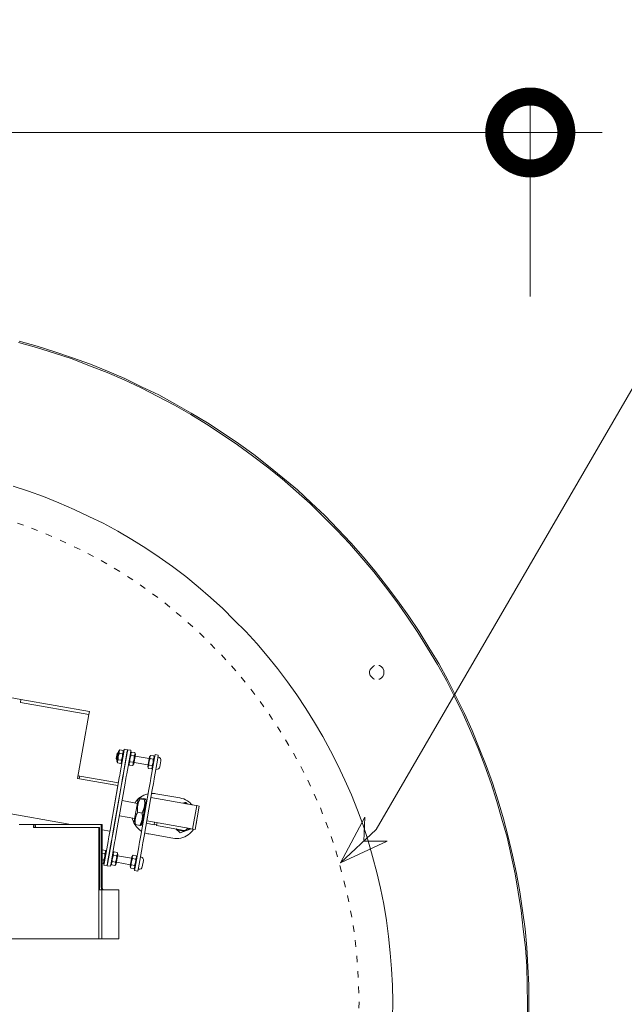
# Model space of a CAD drawing. Units: millimetres. Extents: x 22486 to 30541, y 32918 to 37305.
# Drawn here: x 26726 to 27062, y 34039 to 34586 of the extents above; entities that cross this region are included whole.
import ezdxf

# ---------------------------------------------------------------- set-up
doc = ezdxf.new("R2010")
doc.units = ezdxf.units.MM
doc.header["$LTSCALE"] = 0.3
doc.linetypes.add('ACAD_ISO03W100', pattern=[30, 12, -18])
doc.layers.get('0').update_dxf_attribs({"plot": 0})
for name, color, linetype in [('Dimensions 1_150', 7, 'Continuous'), ('PDF18_Geometry', 7, 'Continuous'), ('PDF_Geometry', 7, 'Continuous')]:
    doc.layers.add(name, color=color, linetype=linetype)
doc.styles.add('FireDept', font='arial.ttf')
doc.dimstyles.new('1_150', dxfattribs={"dimscale": 4, "dimtxt": 10, "dimasz": 20, "dimexe": 6, "dimexo": 3, "dimgap": 4, "dimtad": 1, "dimtoh": 1, "dimdec": 1, "dimrnd": 1e-08, "dimtxsty": 'FireDept', "dimblk": 'DOTSMALL', "dimblk1": 'DOTSMALL', "dimblk2": 'DOTSMALL', "dimcen": 0.09, "dimdle": 10, "dimclrd": 8, "dimclre": 8, "dimclrt": 5, "dimadec": 1, "dimazin": 2, "dimtfac": 1, "dimtdec": 1, "dimtmove": 0, "dimatfit": 3, "dimfxl": 1, "dimtolj": 1, "dimlwd": 20, "dimlwe": 20, "dimarcsym": 0})

# ---------------------------------------------------------------- blocks, each defined once
blk = doc.blocks.new('_DotSmall')
at = {"color": 0, "linetype": 'ByBlock', "lineweight": 18, "const_width": 0.5}
blk.add_lwpolyline([(-0.0625, 0, 1), (0.0625, 0, 1)], format="xyb", close=True, dxfattribs=at)
blk = doc.blocks.new('*D7')
at = {"layer": 'Defpoints', "color": 0, "lineweight": 18, "transparency": 16777216}
for p in [(27009.53, 34523.23), (26248.21, 34420.13), (27009.53, 34420.13)]:
    blk.add_point(p, dxfattribs=at)
at = {"layer": 'Dimensions 1_150', "color": 8, "lineweight": 20, "transparency": 16777216}
for p, q in [((26248.21, 34432.13), (26248.21, 34547.23)), ((27009.53, 34432.13), (27009.53, 34547.23)), ((26208.21, 34523.23), (27049.53, 34523.23))]:
    blk.add_line(p, q, dxfattribs=at)
at = {"layer": 'Dimensions 1_150', "color": 8, "lineweight": 20, "transparency": 16777216, "xscale": 80, "yscale": 80, "zscale": 80, "rotation": 180}
blk.add_blockref('_DotSmall', (26248.21, 34523.23), dxfattribs=at)
at = {"layer": 'Dimensions 1_150', "color": 8, "lineweight": 20, "transparency": 16777216, "xscale": 80, "yscale": 80, "zscale": 80}
blk.add_blockref('_DotSmall', (27009.53, 34523.23), dxfattribs=at)
at = {"layer": 'Dimensions 1_150', "color": 5, "lineweight": 18, "transparency": 16777216, "insert": (26628.87, 34559.65), "char_height": 40, "width": 119.3267, "attachment_point": 5, "style": 'FireDept'}
blk.add_mtext('\\A1;750', dxfattribs=at)

msp = doc.modelspace()

# ---------------------------------------------------------------- linework, layer by layer
at = {"layer": 'PDF18_Geometry', "color": 8, "lineweight": 18, "true_color": 0x808080}
msp.add_lwpolyline([(27312.92, 34414.82), (27085.96, 34414.82), (26923.94, 34135.98), (26904.09, 34117.42), (26930.15, 34129.46), (26917.12, 34129.46), (26917.76, 34142.8), (26904.09, 34117.42)], dxfattribs=at)
at = {"layer": 'PDF_Geometry', "lineweight": 9}
for p, q in [((26726.73, 34208.27), (26717.78, 34209.85)), ((26726.73, 34208.27), (26726.43, 34206.54)), ((26764.46, 34199.83), (26726.43, 34206.54)), ((26764.77, 34201.57), (26726.73, 34208.27)), ((26758.21, 34164.38), (26764.46, 34199.83)), ((26764.46, 34199.83), (26764.77, 34201.57)), ((26779.61, 34175.35), (26780.11, 34178.16)), ((26780.56, 34178.48), (26779.93, 34174.9)), ((26780.95, 34179.29), (26780.02, 34174.01)), ((26780.11, 34178.16), (26780.56, 34178.48)), ((26780.8, 34178.44), (26780.56, 34178.48)), ((26780.95, 34179.29), (26781.69, 34180.17)), ((26781.37, 34178.36), (26783.11, 34178.05)), ((26781.69, 34180.17), (26783.43, 34179.86)), ((26783.83, 34178.83), (26781.83, 34167.52)), ((26783.82, 34178.78), (26783.43, 34179.86)), ((26785.62, 34178.51), (26783.62, 34167.2)), ((26785.71, 34178.5), (26783.71, 34167.18)), ((26783.83, 34178.83), (26784.14, 34180.62)), ((26784.14, 34180.62), (26785.93, 34180.3)), ((26785.55, 34177.6), (26785.46, 34177.62)), ((26787.5, 34178.18), (26785.5, 34166.87)), ((26785.62, 34178.51), (26785.93, 34180.3)), ((26785.71, 34178.5), (26786.02, 34180.29)), ((26786.02, 34180.29), (26787.81, 34179.97)), ((26787.49, 34178.14), (26788.22, 34179.01)), ((26787.5, 34178.18), (26787.81, 34179.97)), ((26789.64, 34176.9), (26787.9, 34177.21)), ((26789.96, 34178.71), (26788.22, 34179.01)), ((26789.42, 34172.35), (26790.35, 34177.63)), ((26790.35, 34177.63), (26789.96, 34178.71)), ((26797.9, 34175.42), (26790.2, 34176.78)), ((26798.05, 34176.27), (26797.12, 34170.99)), ((26798.05, 34176.27), (26798.78, 34177.15)), ((26798.78, 34177.15), (26800.52, 34176.85)), ((26800.91, 34175.77), (26800.52, 34176.85)), ((26800.92, 34175.81), (26801.23, 34177.6)), ((26801.23, 34177.6), (26803.02, 34177.29)), ((26802.71, 34175.5), (26803.02, 34177.29)), ((26803.1, 34176.17), (26802.84, 34176.21)), ((26779.61, 34175.35), (26779.93, 34174.9)), ((26780.17, 34174.86), (26779.93, 34174.9)), ((26780.02, 34174.01), (26780.42, 34172.93)), ((26780.42, 34172.93), (26782.15, 34172.63)), ((26780.73, 34174.74), (26782.47, 34174.43)), ((26782.89, 34173.5), (26782.15, 34172.63)), ((26784.92, 34174.02), (26784.83, 34174.04)), ((26786.56, 34172.86), (26786.95, 34171.78)), ((26788.68, 34171.47), (26786.95, 34171.78)), ((26789, 34173.28), (26787.27, 34173.59)), ((26789.42, 34172.35), (26788.68, 34171.47)), ((26797.27, 34171.84), (26789.57, 34173.2)), ((26797.12, 34170.99), (26797.51, 34169.92)), ((26797.83, 34171.73), (26799.56, 34171.42)), ((26798.46, 34175.34), (26800.2, 34175.04)), ((26800.92, 34175.81), (26798.92, 34164.5)), ((26802.71, 34175.5), (26800.71, 34164.19)), ((26804.5, 34174.17), (26803.9, 34170.77)), ((26759.35, 34165.61), (26758.45, 34165.77)), ((26759.35, 34165.61), (26759.11, 34164.22)), ((26780.83, 34161.82), (26759.35, 34165.61)), ((26781.37, 34164.92), (26781.56, 34165.96)), ((26781.83, 34167.52), (26781.56, 34165.96)), ((26783.16, 34164.61), (26783.35, 34165.64)), ((26783.25, 34164.59), (26783.44, 34165.62)), ((26783.62, 34167.2), (26783.35, 34165.64)), ((26783.71, 34167.18), (26783.44, 34165.62)), ((26785.04, 34164.28), (26785.23, 34165.31)), ((26785.5, 34166.87), (26785.23, 34165.31)), ((26797.51, 34169.92), (26799.24, 34169.61)), ((26799.98, 34170.49), (26799.24, 34169.61)), ((26801.9, 34169.37), (26801.64, 34169.41)), ((26780.58, 34160.44), (26758.21, 34164.38)), ((26776.19, 34135.55), (26780.73, 34161.25)), ((26780.58, 34160.44), (26776.58, 34137.75)), ((26782.52, 34160.94), (26777.98, 34135.23)), ((26778.07, 34135.22), (26782.61, 34160.92)), ((26784.4, 34160.61), (26779.86, 34134.9)), ((26780.73, 34161.25), (26781.37, 34164.92)), ((26783.16, 34164.61), (26782.52, 34160.94)), ((26782.61, 34160.92), (26783.25, 34164.59)), ((26785.04, 34164.28), (26784.4, 34160.61)), ((26797.82, 34158.24), (26798.47, 34161.91)), ((26798.47, 34161.91), (26798.65, 34162.94)), ((26798.92, 34164.5), (26798.65, 34162.94)), ((26800.26, 34161.6), (26799.61, 34157.92)), ((26800.26, 34161.6), (26800.44, 34162.63)), ((26800.71, 34164.19), (26800.44, 34162.63)), ((26793.29, 34132.53), (26797.82, 34158.24)), ((26799.61, 34157.92), (26795.08, 34132.22)), ((26801.63, 34155.85), (26815.05, 34153.48)), ((26782.87, 34151.98), (26791.38, 34150.48)), ((26791.78, 34152.79), (26789.48, 34139.72)), ((26791.78, 34152.79), (26792.27, 34153.36)), ((26792.85, 34152.95), (26795.32, 34152.52)), ((26792.94, 34153.49), (26795.41, 34153.05)), ((26793.95, 34138.93), (26796.26, 34152)), ((26795.85, 34149.69), (26796.3, 34149.61)), ((26796.26, 34152), (26796, 34152.71)), ((26798.86, 34153.69), (26796.58, 34140.71)), ((26798.86, 34153.69), (26822.94, 34149.45)), ((26817.56, 34150.39), (26818.09, 34150.58)), ((26818.17, 34151.02), (26818.04, 34150.97)), ((26818.09, 34150.58), (26818.17, 34151.02)), ((26818.09, 34150.58), (26818.52, 34150.22)), ((26818.27, 34150.93), (26818.17, 34151.02)), ((26824.32, 34149.2), (26822.04, 34136.22)), ((26822.94, 34149.45), (26824.32, 34149.2)), ((26825.71, 34148.96), (26823.42, 34135.98)), ((26824.32, 34149.2), (26825.71, 34148.96)), ((26754.5, 34138.78), (26714.88, 34145.77)), ((26781.39, 34143.53), (26789.89, 34142.03)), ((26791.54, 34145.54), (26794.01, 34145.11)), ((26734.23, 34138.78), (26725.69, 34138.78)), ((26734.23, 34138.78), (26771.35, 34138.78)), ((26771.35, 34138.78), (26771.83, 34138.78)), ((26771.35, 34103.84), (26771.35, 34138.78)), ((26771.83, 34138.78), (26771.83, 34103.84)), ((26789.48, 34139.72), (26789.74, 34139.01)), ((26790.33, 34138.67), (26792.8, 34138.23)), ((26793.95, 34138.93), (26793.47, 34138.36)), ((26794.36, 34141.24), (26794.81, 34141.16)), ((26800.71, 34138.63), (26796.34, 34139.4)), ((26820.65, 34136.47), (26796.58, 34140.71)), ((26800.94, 34139.94), (26800.71, 34138.63)), ((26800.72, 34138.71), (26802.07, 34138.47)), ((26802.01, 34138.15), (26802.29, 34139.71)), ((26802.01, 34138.15), (26817.28, 34135.46)), ((26733.63, 34137.02), (26769.92, 34137.02)), ((26769.92, 34077.99), (26769.92, 34137.02)), ((26769.92, 34137.02), (26770.4, 34137.02)), ((26770.4, 34137.02), (26770.4, 34102.43)), ((26776.09, 34134.98), (26771.83, 34135.73)), ((26775.55, 34131.88), (26776.19, 34135.55)), ((26777.98, 34135.23), (26777.34, 34131.56)), ((26777.43, 34131.54), (26778.07, 34135.22)), ((26779.86, 34134.9), (26779.22, 34131.23)), ((26792.64, 34128.86), (26793.29, 34132.53)), ((26811.1, 34131.11), (26797.68, 34133.48)), ((26815.2, 34134.19), (26812.73, 34136.26)), ((26821.21, 34136.37), (26815.2, 34134.19)), ((26817.88, 34135.39), (26819.67, 34136.64)), ((26822.04, 34136.22), (26820.65, 34136.47)), ((26823.42, 34135.98), (26822.04, 34136.22)), ((26775.09, 34129.28), (26773.1, 34117.97)), ((26776.88, 34128.97), (26774.89, 34117.66)), ((26776.97, 34128.95), (26774.98, 34117.64)), ((26775.37, 34130.85), (26775.09, 34129.28)), ((26775.37, 34130.85), (26775.55, 34131.88)), ((26778.76, 34128.64), (26776.76, 34117.33)), ((26777.16, 34130.53), (26776.88, 34128.97)), ((26777.24, 34130.51), (26776.97, 34128.95)), ((26777.16, 34130.53), (26777.34, 34131.56)), ((26777.24, 34130.51), (26777.43, 34131.54)), ((26779.03, 34130.2), (26778.76, 34128.64)), ((26779.03, 34130.2), (26779.22, 34131.23)), ((26792.46, 34127.83), (26792.18, 34126.27)), ((26792.46, 34127.83), (26792.64, 34128.86)), ((26794.25, 34127.52), (26793.97, 34125.96)), ((26794.25, 34127.52), (26794.43, 34128.55)), ((26795.08, 34132.22), (26794.43, 34128.55)), ((26771.83, 34124.59), (26771.91, 34124.68)), ((26771.83, 34122.83), (26773.32, 34122.57)), ((26771.91, 34124.68), (26773.64, 34124.37)), ((26774.03, 34123.3), (26773.64, 34124.37)), ((26775.76, 34122.12), (26775.67, 34122.13)), ((26777.7, 34122.65), (26778.44, 34123.53)), ((26779.86, 34121.41), (26778.12, 34121.72)), ((26780.18, 34123.22), (26778.44, 34123.53)), ((26779.64, 34116.87), (26780.57, 34122.15)), ((26780.57, 34122.15), (26780.18, 34123.22)), ((26788.26, 34120.79), (26789, 34121.67)), ((26789, 34121.67), (26790.74, 34121.36)), ((26792.18, 34126.27), (26790.19, 34114.96)), ((26793.97, 34125.96), (26791.98, 34114.64)), ((26771.83, 34119.1), (26772.69, 34118.95)), ((26771.83, 34117.23), (26772.37, 34117.14)), ((26773.1, 34118.02), (26772.37, 34117.14)), ((26772.78, 34116.18), (26773.1, 34117.97)), ((26772.78, 34116.18), (26774.57, 34115.87)), ((26774.57, 34115.87), (26774.89, 34117.66)), ((26774.66, 34115.85), (26774.98, 34117.64)), ((26775.13, 34118.54), (26775.04, 34118.55)), ((26776.45, 34115.54), (26776.76, 34117.33)), ((26776.77, 34117.37), (26777.16, 34116.29)), ((26778.9, 34115.99), (26777.16, 34116.29)), ((26779.22, 34117.8), (26777.48, 34118.1)), ((26779.64, 34116.87), (26778.9, 34115.99)), ((26787.48, 34116.36), (26779.79, 34117.72)), ((26788.11, 34119.94), (26780.42, 34121.3)), ((26788.26, 34120.79), (26787.33, 34115.51)), ((26788.04, 34116.24), (26789.78, 34115.93)), ((26788.68, 34119.86), (26790.42, 34119.55)), ((26791.13, 34120.28), (26790.74, 34121.36)), ((26793.32, 34120.68), (26793.05, 34120.73)), ((26794.72, 34118.68), (26794.12, 34115.28)), ((26774.66, 34115.85), (26776.45, 34115.54)), ((26787.33, 34115.51), (26787.72, 34114.43)), ((26787.72, 34114.43), (26789.46, 34114.13)), ((26790.2, 34115), (26789.46, 34114.13)), ((26789.87, 34113.17), (26790.19, 34114.96)), ((26789.87, 34113.17), (26791.66, 34112.85)), ((26791.66, 34112.85), (26791.98, 34114.64)), ((26792.12, 34113.88), (26791.85, 34113.93)), ((26770.01, 34075.17), (26770.01, 34102.43)), ((26770.01, 34102.43), (26771.71, 34102.43)), ((26771.71, 34102.43), (26771.71, 34075.17)), ((26781.04, 34102.43), (26771.71, 34102.43)), ((26781.04, 34075.17), (26781.04, 34102.43)), ((26712.34, 34075.17), (26770.01, 34075.17)), ((26770.01, 34075.17), (26771.71, 34075.17)), ((26771.71, 34075.17), (26781.04, 34075.17))]:
    msp.add_line(p, q, dxfattribs=at)
at = {"layer": 'PDF_Geometry', "lineweight": 18}
for points in [[(26725.48, 34406.63), (26735.43, 34403.79), (26745.41, 34400.7), (26755.11, 34397.39), (26764.84, 34393.59), (26774.54, 34389.81), (26784.02, 34385.79), (26793.51, 34381.27), (26802.74, 34376.53), (26812, 34371.79), (26821.01, 34366.58), (26829.78, 34361.12), (26838.55, 34355.44), (26847.06, 34349.76), (26855.36, 34343.59), (26863.66, 34337.19), (26871.73, 34330.8), (26879.56, 34323.91), (26887.36, 34317.04), (26894.72, 34309.68), (26902.06, 34302.35), (26909.17, 34294.77), (26916.06, 34286.94), (26922.7, 34279.11), (26929.09, 34270.82), (26935.49, 34262.52), (26941.41, 34254), (26947.09, 34245.46), (26952.55, 34236.69), (26958.01, 34227.68), (26962.97, 34218.69), (26967.71, 34209.43), (26972.23, 34199.95), (26976.48, 34190.47), (26980.53, 34180.99), (26984.31, 34171.28), (26987.86, 34161.55), (26990.95, 34151.6), (26993.79, 34141.65), (26996.63, 34131.7), (26999, 34121.5), (27001.15, 34111.33), (27002.8, 34101.13), (27004.45, 34090.93), (27005.64, 34080.51), (27006.83, 34070.31), (27007.54, 34059.89), (27007.79, 34049.45), (27008.01, 34039.03), (27007.79, 34028.83)], [(26725.73, 34407.34), (26735.68, 34404.5), (26745.63, 34401.42), (26755.36, 34398.11), (26765.31, 34394.55), (26774.79, 34390.53), (26784.49, 34386.48), (26793.75, 34381.98), (26803.24, 34377.49), (26812.22, 34372.5), (26821.24, 34367.29), (26830.25, 34361.83), (26839.01, 34356.16), (26847.56, 34350.45), (26856.08, 34344.3), (26864.15, 34337.91), (26872.2, 34331.27), (26880.25, 34324.62), (26887.83, 34317.51), (26895.44, 34310.4), (26902.77, 34302.82), (26909.88, 34295.24), (26916.77, 34287.41), (26923.39, 34279.58), (26929.78, 34271.29), (26935.96, 34263.02), (26942.13, 34254.47), (26947.81, 34245.93), (26953.27, 34237.16), (26958.72, 34228.17), (26963.69, 34218.91), (26968.43, 34209.68), (26972.92, 34200.44), (26977.19, 34190.96), (26981.22, 34181.23), (26985.02, 34171.53), (26988.58, 34161.8), (26991.66, 34151.85), (26994.75, 34141.9), (26997.34, 34131.95), (26999.71, 34121.75), (27001.86, 34111.55), (27003.74, 34101.35), (27005.17, 34090.93), (27006.6, 34080.73), (27007.54, 34070.31), (27008.26, 34059.89), (27008.73, 34049.45), (27008.73, 34039.03), (27008.73, 34028.61)]]:
    msp.add_lwpolyline(points, dxfattribs=at)
at = {"layer": 'PDF_Geometry', "lineweight": 13}
msp.add_lwpolyline([(26722.4, 34326.65), (26730.86, 34323.91), (26739.31, 34320.93), (26747.77, 34317.5), (26756.22, 34313.83), (26764.47, 34309.95), (26772.47, 34306.07), (26780.47, 34301.73), (26788.23, 34297.16), (26796, 34292.35), (26803.55, 34287.32), (26810.86, 34282.06), (26818.2, 34276.58), (26825.06, 34270.87), (26831.92, 34264.91), (26838.75, 34258.74), (26845.16, 34252.34), (26851.56, 34245.95), (26857.73, 34239.31), (26863.45, 34232.45), (26869.17, 34225.37), (26874.67, 34218.06), (26879.91, 34210.73), (26884.93, 34203.2), (26889.74, 34195.41), (26894.32, 34187.65), (26898.65, 34179.65), (26902.77, 34171.64), (26906.65, 34163.43), (26910.32, 34155.19), (26913.51, 34146.73), (26916.73, 34138.28), (26919.47, 34129.58), (26921.97, 34120.89), (26924.25, 34111.98), (26926.33, 34103.29), (26928.16, 34094.38), (26929.76, 34085.45), (26930.9, 34076.54), (26931.8, 34067.4), (26932.49, 34058.49), (26932.95, 34049.34), (26933.19, 34040.2), (26932.95, 34031.29)], dxfattribs=at)
at = {"layer": 'PDF_Geometry', "color": 30, "linetype": 'ACAD_ISO03W100', "lineweight": 5}
msp.add_lwpolyline([(26724.86, 34306.15), (26732.68, 34303.4), (26740.52, 34300.22), (26748.5, 34296.75), (26756.38, 34293.04), (26763.91, 34289.39), (26771.25, 34285.41), (26778.54, 34281.12), (26785.87, 34276.58), (26792.88, 34271.91), (26799.78, 34266.95), (26806.58, 34261.87), (26812.91, 34256.59), (26819.49, 34250.88), (26825.84, 34245.15), (26831.92, 34239.07), (26838.08, 34232.94), (26843.66, 34226.93), (26848.96, 34220.56), (26854.39, 34213.85), (26859.55, 34206.98), (26864.49, 34200.07), (26869.16, 34193.07), (26873.7, 34185.73), (26878, 34178.43), (26882.08, 34170.89), (26885.96, 34163.35), (26889.62, 34155.61), (26892.98, 34148.06), (26895.99, 34140.09), (26899.02, 34132.12), (26901.52, 34124.18), (26903.88, 34115.97), (26906.06, 34107.48), (26908.03, 34099.23), (26909.76, 34090.84), (26911.23, 34082.61), (26912.28, 34074.43), (26913.14, 34065.75), (26913.79, 34057.3), (26914.22, 34048.64), (26914.44, 34040.2), (26914.22, 34032)], dxfattribs=at)
at = {"layer": 'PDF_Geometry', "lineweight": 9}
for points in [[(26923.08, 34219.43), (26922.48, 34219.74), (26921.56, 34220.66), (26920.64, 34221.55), (26920.35, 34222.79), (26920.35, 34223.71), (26920.64, 34224.92), (26921.56, 34225.84), (26922.48, 34226.77), (26923.08, 34227.05)], [(26925.53, 34227.05), (26925.81, 34227.05), (26926.74, 34226.45), (26927.66, 34225.53), (26928.26, 34224.32), (26928.26, 34223.08), (26928.26, 34222.19), (26927.66, 34220.95), (26926.74, 34220.03), (26925.81, 34219.43), (26925.53, 34219.43)]]:
    msp.add_lwpolyline(points, dxfattribs=at)
for centre, start, end in [((26802.8, 34174.47), 350, 80), ((26802.2, 34171.07), 260, 350), ((26793.02, 34118.98), 350, 80), ((26792.42, 34115.58), 260, 350)]:
    msp.add_arc(centre, 1.73, start, end, dxfattribs=at)
for centre, major_axis, ratio, start_param, end_param in [((26734.23, 34137.02), (0, 1.76), 0.34202, 4.712389, 7.853982), ((26734.23, 34137.02), (0, 0.352), 0.34202, 4.712389, 7.853982), ((26816.61, 34142.21), (6.96, -1.23), 0.997907, 4.328696, 5.503798), ((26817.29, 34135.49), (0.586, -0.103), 0.064673, 4.712389, 6.218331), ((26772.31, 34103.84), (0, 2.82), 0.34202, 1.570796, 2.094395), ((26772.31, 34103.84), (0, -1.41), 0.34202, 4.712389, 6.283185), ((26770.88, 34077.99), (0, 2.82), 0.34202, 1.570796, 1.994988)]:
    msp.add_ellipse(centre, major_axis=major_axis, ratio=ratio, start_param=start_param, end_param=end_param, dxfattribs=at)
for points, weights in [([(26781.37, 34178.36), (26780.53, 34176.64), (26780.73, 34174.74)], [1, 1.15470053838, 1]), ([(26781.69, 34180.17), (26781.01, 34179.35), (26781.37, 34178.36)], [1, 1.15470053838, 1]), ([(26782.47, 34174.43), (26783.31, 34176.15), (26783.11, 34178.05)], [1, 1.15470053838, 1]), ([(26783.11, 34178.05), (26783.79, 34178.86), (26783.43, 34179.86)], [1, 1.15470053838, 1]), ([(26787.9, 34177.21), (26787.06, 34175.49), (26787.27, 34173.59)], [1, 1.15470053838, 1]), ([(26788.22, 34179.01), (26787.54, 34178.2), (26787.9, 34177.21)], [1, 1.15470053838, 1]), ([(26789, 34173.28), (26789.84, 34175), (26789.64, 34176.9)], [1, 1.15470053838, 1]), ([(26789.64, 34176.9), (26790.32, 34177.71), (26789.96, 34178.71)], [1, 1.15470053838, 1]), ([(26798.78, 34177.15), (26798.1, 34176.34), (26798.46, 34175.34)], [1, 1.15470053838, 1]), ([(26800.2, 34175.04), (26800.88, 34175.85), (26800.52, 34176.85)], [1, 1.15470053838, 1]), ([(26780.73, 34174.74), (26780.05, 34173.93), (26780.42, 34172.93)], [1, 1.15470053838, 1]), ([(26782.15, 34172.63), (26782.83, 34173.44), (26782.47, 34174.43)], [1, 1.15470053838, 1]), ([(26787.27, 34173.59), (26786.59, 34172.78), (26786.95, 34171.78)], [1, 1.15470053838, 1]), ([(26788.68, 34171.47), (26789.37, 34172.29), (26789, 34173.28)], [1, 1.15470053838, 1]), ([(26797.83, 34171.73), (26797.15, 34170.91), (26797.51, 34169.92)], [1, 1.15470053838, 1]), ([(26798.46, 34175.34), (26797.62, 34173.63), (26797.83, 34171.73)], [1, 1.15470053838, 1]), ([(26799.24, 34169.61), (26799.93, 34170.42), (26799.56, 34171.42)], [1, 1.15470053838, 1]), ([(26799.56, 34171.42), (26800.4, 34173.14), (26800.2, 34175.04)], [1, 1.15470053838, 1]), ([(26792.85, 34152.95), (26791, 34149.46), (26791.54, 34145.54)], [1, 1.15470053838, 1]), ([(26792.94, 34153.49), (26791.7, 34153.43), (26792.85, 34152.95)], [1, 1.15470053838, 1]), ([(26794.01, 34145.11), (26795.86, 34148.6), (26795.32, 34152.52)], [1, 1.15470053838, 1]), ([(26795.32, 34152.52), (26796.56, 34152.58), (26795.41, 34153.05)], [1, 1.15470053838, 1]), ([(26791.54, 34145.54), (26789.74, 34142.31), (26790.33, 34138.67)], [1, 1.15470053838, 1]), ([(26792.8, 34138.23), (26794.6, 34141.46), (26794.01, 34145.11)], [1, 1.15470053838, 1]), ([(26790.33, 34138.67), (26789.78, 34138.89), (26789.74, 34139.01)], [1, 1.06800573084, 1.07622137335]), ([(26793.47, 34138.36), (26793.39, 34138.26), (26792.8, 34138.23)], [1.07622137335, 1.06800573084, 1]), ([(26771.91, 34124.68), (26771.87, 34124.63), (26771.83, 34124.59)], [1, 1.00780453276, 1.0148215992]), ([(26772.69, 34118.95), (26773.53, 34120.66), (26773.32, 34122.57)], [1, 1.15470053838, 1]), ([(26773.32, 34122.57), (26774.01, 34123.38), (26773.64, 34124.37)], [1, 1.15470053838, 1]), ([(26778.12, 34121.72), (26777.28, 34120), (26777.48, 34118.1)], [1, 1.15470053838, 1]), ([(26778.44, 34123.53), (26777.76, 34122.72), (26778.12, 34121.72)], [1, 1.15470053838, 1]), ([(26779.22, 34117.8), (26780.06, 34119.51), (26779.86, 34121.41)], [1, 1.15470053838, 1]), ([(26779.86, 34121.41), (26780.54, 34122.23), (26780.18, 34123.22)], [1, 1.15470053838, 1]), ([(26789, 34121.67), (26788.32, 34120.85), (26788.68, 34119.86)], [1, 1.15470053838, 1]), ([(26772.37, 34117.14), (26773.05, 34117.95), (26772.69, 34118.95)], [1, 1.15470053838, 1]), ([(26777.48, 34118.1), (26776.8, 34117.29), (26777.16, 34116.29)], [1, 1.15470053838, 1]), ([(26778.9, 34115.99), (26779.58, 34116.8), (26779.22, 34117.8)], [1, 1.15470053838, 1]), ([(26788.04, 34116.24), (26787.36, 34115.43), (26787.72, 34114.43)], [1, 1.15470053838, 1]), ([(26788.68, 34119.86), (26787.84, 34118.14), (26788.04, 34116.24)], [1, 1.15470053838, 1]), ([(26789.46, 34114.13), (26790.14, 34114.94), (26789.78, 34115.93)], [1, 1.15470053838, 1]), ([(26789.78, 34115.93), (26790.62, 34117.65), (26790.42, 34119.55)], [1, 1.15470053838, 1]), ([(26790.42, 34119.55), (26791.1, 34120.36), (26790.74, 34121.36)], [1, 1.15470053838, 1])]:
    msp.add_rational_spline(points, weights, degree=2, dxfattribs=at)
for points, knots in [([(26792.44, 34153.44), (26792.66, 34153.62), (26792.89, 34153.8), (26794.29, 34154.77), (26795.69, 34155.42), (26797.24, 34155.76), (26797.31, 34155.78), (26797.39, 34155.79)], [-1.0818166, -1.0818166, -1.0818166, -1.0818166, -0.9832099, -0.9832099, -0.4916049, -0.4916049, -0.4668847, -0.4668847, -0.4668847, -0.4668847]), ([(26790.04, 34150.71), (26790.05, 34150.74), (26790.07, 34150.76), (26790.64, 34151.65), (26791.31, 34152.43), (26792.05, 34153.1)], [-1.4803586, -1.4803586, -1.4803586, -1.4803586, -1.4713196, -1.4713196, -1.1396675, -1.1396675, -1.1396675, -1.1396675]), ([(26815.05, 34153.48), (26816.43, 34153.24), (26817.88, 34152.7), (26820.13, 34151.28), (26821, 34150.51), (26821.73, 34149.66)], [-3.8749711, -3.8749711, -3.8749711, -3.8749711, -3.3951207, -3.3951207, -3.0345164, -3.0345164, -3.0345164, -3.0345164]), ([(26818.04, 34150.97), (26817.95, 34150.94), (26817.86, 34150.91), (26817.45, 34150.78), (26817.06, 34150.66), (26816.7, 34150.55)], [-0.4687424, -0.4687424, -0.4687424, -0.4687424, -0.4298171, -0.4298171, -0.2890453, -0.2890453, -0.2890453, -0.2890453]), ([(26819.38, 34150.07), (26819.08, 34150.31), (26818.76, 34150.55), (26818.42, 34150.81), (26818.35, 34150.87), (26818.27, 34150.93)], [0.2890453, 0.2890453, 0.2890453, 0.2890453, 0.4298171, 0.4298171, 0.4687424, 0.4687424, 0.4687424, 0.4687424]), ([(26789.62, 34139.34), (26789.15, 34140.24), (26788.78, 34141.22), (26788.55, 34142.24), (26788.55, 34142.26), (26788.55, 34142.27)], [-2.7586807, -2.7586807, -2.7586807, -2.7586807, -2.4337976, -2.4337976, -2.4304102, -2.4304102, -2.4304102, -2.4304102]), ([(26793.72, 34134.98), (26793.67, 34135.01), (26793.62, 34135.04), (26792.29, 34135.88), (26791.17, 34136.97), (26790.18, 34138.39), (26790.02, 34138.64), (26789.87, 34138.89)], [-3.4042454, -3.4042454, -3.4042454, -3.4042454, -3.3857382, -3.3857382, -2.9081659, -2.9081659, -2.8140097, -2.8140097, -2.8140097, -2.8140097]), ([(26824.41, 34141.6), (26824.39, 34141.17), (26824.34, 34140.74), (26824.19, 34139.91), (26824.09, 34139.49), (26823.97, 34139.07)], [-2.1096312, -2.1096312, -2.1096312, -2.1096312, -1.9678262, -1.9678262, -1.8250506, -1.8250506, -1.8250506, -1.8250506]), ([(26822.61, 34136.12), (26821.8, 34134.87), (26820.74, 34133.8), (26818.45, 34132.19), (26817.05, 34131.55), (26814.09, 34130.88), (26812.53, 34130.86), (26811.1, 34131.11)], [-1.472111, -1.472111, -1.472111, -1.472111, -0.989729, -0.989729, -0.494864, -0.494864, 0, 0, 0, 0])]:
    msp.add_open_spline(points, degree=3, knots=knots, dxfattribs=at)
for points in [[(26799.27, 34156.01), (26800.07, 34156.04), (26800.87, 34155.98), (26801.63, 34155.85)], [(26797.68, 34133.48), (26796.93, 34133.61), (26796.16, 34133.83), (26795.41, 34134.13)]]:
    msp.add_open_spline(points, degree=3, dxfattribs=at)

# ---------------------------------------------------------------- dimensions: what is measured, and where the dimension line sits
at = {"layer": 'Dimensions 1_150', "lineweight": 18}
dim = msp.add_linear_dim(base=(27009.53, 34523.23), p1=(26248.21, 34420.13), p2=(27009.53, 34420.13), text='750', dimstyle='1_150', dxfattribs=at)
dim.commit()
dim.dimension.update_dxf_attribs({"geometry": '*D7', "text_midpoint": (26628.87, 34559.65)})

doc.saveas('drawing.dxf')
